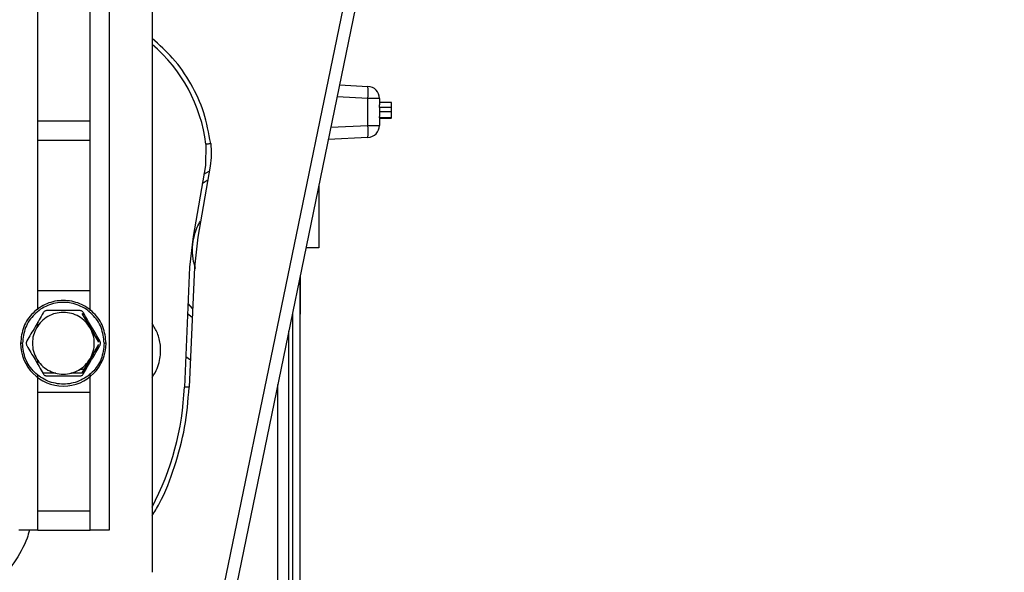
# Model space of a CAD drawing. Units: inches. Extents: x 4 to 234, y 4 to 150.
# Drawn here: x 55 to 64, y 86 to 91 of the extents above; entities that cross this region are included whole.
import ezdxf

# ---------------------------------------------------------------- set-up
doc = ezdxf.new("R2010")
doc.units = ezdxf.units.IN
doc.header["$MEASUREMENT"] = 0
doc.layers.add('FORMAT', color=7, linetype='Continuous')
doc.styles.add('SLDTEXTSTYLE0', font='TXT', dxfattribs={"width": 0.75})
doc.dimstyles.new('SLDDIMSTYLE1', dxfattribs={"dimtxt": 1.75, "dimasz": 1.82, "dimexe": 0, "dimexo": 0.0625, "dimgap": 0.4375, "dimtad": 0, "dimtih": 1, "dimtoh": 1, "dimrnd": 1e-09, "dimzin": 12, "dimdsep": 46, "dimtxsty": 'SLDTEXTSTYLE0', "dimsah": 1, "dimcen": 0.09, "dimadec": 0, "dimazin": 3, "dimtfac": 1, "dimtofl": 0, "dimtmove": 0, "dimatfit": 3, "dimfxl": 1, "dimfrac": 2, "dimtolj": 1, "dimtzin": 12, "dimarcsym": 0})

# ---------------------------------------------------------------- blocks, each defined once
blk = doc.blocks.new('_D_9')
at = {"layer": 'FORMAT', "ltscale": 14}
for p, q in [((52.5476, 107.0557), (68.4529, 107.0557)), ((66.7029, 107.0557), (66.7029, 88.3637)), ((66.7029, 66.8937), (66.7029, 85.5856)), ((63.7173, 66.8937), (68.4529, 66.8937))]:
    blk.add_line(p, q, dxfattribs=at)
for points in [[(66.7029, 107.0557), (66.4229, 105.2357), (66.9829, 105.2357)], [(66.7029, 66.8937), (66.9829, 68.7137), (66.4229, 68.7137)]]:
    blk.add_solid(points, dxfattribs=at)
at = {"layer": 'FORMAT', "ltscale": 14, "insert": (63.7935, 87.8415), "char_height": 1.75, "attachment_point": 1, "style": 'SLDTEXTSTYLE0'}
blk.add_mtext('40.16', dxfattribs=at)

msp = doc.modelspace()

# ---------------------------------------------------------------- linework, layer by layer
at = {"color": 7, "linetype": 'Continuous', "lineweight": 25, "ltscale": 14}
for p, q in [((56.4823, 106.4257), (56.4823, 86.0045)), ((56.128, 105.6187), (56.128, 86.3549)), ((55.5374, 88.1789), (55.5374, 103.7982)), ((55.9705, 88.171), (55.9705, 103.8004)), ((58.4025, 91.8304), (57.064, 85.3371)), ((58.0338, 90.0418), (58.2685, 90.0295)), ((58.2685, 89.7065), (58.2685, 89.9296)), ((58.3633, 89.9296), (58.2685, 89.9296)), ((58.3633, 89.9296), (58.3633, 89.8777)), ((58.4633, 89.8959), (58.3633, 89.8959)), ((58.3633, 89.8543), (58.3633, 89.7801)), ((58.4633, 89.8543), (58.3633, 89.8543)), ((58.4633, 89.8195), (58.3633, 89.8195)), ((58.4633, 89.7677), (58.4633, 89.8195)), ((55.9705, 89.7407), (55.5374, 89.7407)), ((58.2685, 89.7065), (58.3633, 89.7065)), ((58.3633, 89.7677), (58.3633, 89.7801)), ((58.3633, 89.7677), (58.3633, 89.7065)), ((58.4633, 89.7677), (58.3633, 89.7677)), ((58.4633, 89.7645), (58.3633, 89.7645)), ((55.5374, 89.5832), (55.9705, 89.5832)), ((56.9283, 89.5518), (56.9241, 89.3754)), ((58.2685, 89.6066), (57.9406, 89.5894)), ((56.9241, 89.3754), (56.821, 88.7869)), ((56.9629, 89.3686), (56.8597, 88.7801)), ((56.8975, 89.224), (56.9381, 89.252)), ((57.8633, 89.2146), (57.8633, 88.693)), ((56.821, 88.7869), (56.7933, 88.533)), ((56.8597, 88.7801), (56.8326, 88.5313)), ((57.8633, 88.693), (57.7558, 88.693)), ((56.7933, 88.533), (56.7499, 87.5388)), ((56.8326, 88.5313), (56.7892, 87.5371)), ((57.7058, 88.4506), (57.7058, 85.2024)), ((57.7068, 88.4554), (57.7068, 88.1434)), ((55.9705, 88.3352), (55.5374, 88.3352)), ((56.8159, 88.1903), (56.78, 88.2301)), ((55.5374, 88.0439), (55.5374, 88.0781)), ((55.9015, 88.1477), (55.9697, 88.0296)), ((57.6433, 88.1474), (57.6433, 85.2249)), ((57.7068, 88.1434), (57.7058, 88.1434)), ((55.9697, 88.0296), (56.0379, 87.9115)), ((55.9705, 88.0283), (55.9705, 88.0576)), ((57.6131, 85.233), (57.6131, 88.0009)), ((56.0379, 87.8918), (55.9697, 87.7737)), ((55.5374, 87.7252), (55.5374, 87.7595)), ((55.9697, 87.7737), (55.9015, 87.6556)), ((55.9705, 87.7457), (55.9705, 87.7751)), ((56.7991, 87.7629), (56.7608, 87.7886)), ((55.5374, 86.3549), (55.5374, 87.6434)), ((55.6849, 87.6541), (55.5781, 87.6541)), ((55.9181, 87.6541), (55.8113, 87.6541)), ((55.9705, 86.3549), (55.9705, 87.6513)), ((55.5374, 87.4966), (55.9705, 87.4966)), ((55.9705, 86.5124), (55.5374, 86.5124)), ((55.5374, 86.3549), (55.38, 86.3549)), ((55.5374, 86.3549), (55.9705, 86.3549)), ((56.128, 86.3549), (55.9705, 86.3549))]:
    msp.add_line(p, q, dxfattribs=at)
at = {"color": 8, "linetype": 'Continuous', "lineweight": 25, "ltscale": 14}
for p, q in [((56.9818, 85.4262), (58.3061, 91.8503)), ((58.2685, 89.9296), (58.0134, 89.943)), ((57.9614, 89.6904), (58.2685, 89.7065)), ((56.9115, 89.3034), (56.9555, 89.3265)), ((56.8144, 88.1146), (56.7764, 88.1463)), ((57.5221, 85.2474), (57.5221, 87.5595))]:
    msp.add_line(p, q, dxfattribs=at)
at = {"color": 7, "linetype": 'Continuous', "lineweight": 25, "ltscale": 196}
for centre, radius, start, end in [((55.6394, 89.3881), 1.2992, 7.23539, 49.54848), ((57.79, 89.9795), 0.4812, 354.04359, 5.95641), ((58.2633, 89.9296), 0.1, 0, 87), ((57.79, 89.6566), 0.4812, 354.04359, 5.95641), ((58.2633, 89.7065), 0.1, 273, 0), ((55.7481, 87.9017), 0.3543, 180, 0), ((54.38, 87.6423), 2.3722, 332.40756, 357.5)]:
    msp.add_arc(centre, radius, start, end, dxfattribs=at)
at = {"color": 8, "linetype": 'Continuous', "lineweight": 25, "ltscale": 14}
for points, knots in [([(56.9673, 89.5567), (56.9515, 89.6426), (56.9198, 89.8144), (56.8094, 90.0533), (56.6659, 90.2636), (56.5413, 90.3731), (56.4823, 90.425)], [0, 0, 0, 0, 0.256444, 0.512875, 0.769215, 1, 1, 1, 1]), ([(56.4823, 86.4717), (56.5025, 86.505), (56.5805, 86.6336), (56.6734, 86.88), (56.7616, 87.2033), (56.78, 87.4258), (56.7892, 87.5371)], [0, 0, 0, 0, 0.104259, 0.40284, 0.70142, 1, 1, 1, 1]), ([(55.4676, 86.3549), (55.4613, 86.3327), (55.4341, 86.2361), (55.3427, 86.0809), (55.1974, 85.9), (55.0166, 85.7522), (54.8113, 85.643), (54.5882, 85.5728), (54.4336, 85.564), (54.3563, 85.5596)], [0, 0, 0, 0, 0.047408, 0.206174, 0.364939, 0.523704, 0.682469, 0.841234, 1, 1, 1, 1])]:
    msp.add_open_spline(points, degree=3, knots=knots, dxfattribs=at)
at = {"color": 7, "linetype": 'Continuous', "lineweight": 25, "ltscale": 14}
for points, knots in [([(58.3633, 89.8543), (58.3633, 89.8589), (58.3633, 89.8672), (58.3633, 89.8745), (58.3633, 89.8777)], [0, 0, 0, 0, 0.5598815, 1, 1, 1, 1]), ([(58.4633, 89.8543), (58.4633, 89.8603), (58.4633, 89.8725), (58.4633, 89.8864), (58.4633, 89.8947), (58.4633, 89.8955), (58.4633, 89.8959)], [0, 0, 0, 0, 0.2800348, 0.5595165, 0.7796638, 1, 1, 1, 1]), ([(58.4633, 89.8195), (58.4633, 89.8256), (58.4633, 89.8343), (58.4633, 89.8465), (58.4633, 89.8521), (58.4633, 89.8543)], [0, 0, 0, 0, 0.607624, 0.845831, 1, 1, 1, 1]), ([(58.4633, 89.809), (58.4633, 89.8135), (58.4633, 89.8218), (58.4633, 89.8275), (58.4633, 89.8302)], [0, 0, 0, 0, 0.5277039, 1, 1, 1, 1]), ([(56.9283, 89.5518), (56.929, 89.5519), (56.9305, 89.552), (56.9409, 89.5534), (56.9538, 89.555), (56.9628, 89.5561), (56.9673, 89.5567)], [0, 0, 0, 0, 0.2795975, 0.5592134, 0.7796115, 1, 1, 1, 1]), ([(56.9673, 89.5567), (56.9701, 89.5253), (56.9757, 89.4624), (56.9671, 89.3999), (56.9629, 89.3686)], [0, 0, 0, 0, 0.499999, 1, 1, 1, 1]), ([(56.8426, 88.522), (56.8364, 88.5408), (56.82, 88.5901), (56.8142, 88.6751), (56.8243, 88.7711), (56.8475, 88.8523), (56.8734, 88.8966), (56.883, 88.9131)], [0, 0, 0, 0, 0.145865, 0.383657, 0.621452, 0.859248, 1, 1, 1, 1]), ([(56.1024, 87.9017), (56.0971, 87.9481), (56.0865, 88.0408), (56.0045, 88.1587), (55.8874, 88.2376), (55.7481, 88.2652), (55.6088, 88.2376), (55.4917, 88.1587), (55.4098, 88.0408), (55.3991, 87.9481), (55.3938, 87.9017)], [0, 0, 0, 0, 0.125, 0.25, 0.375, 0.499999, 0.625, 0.75, 0.875, 1, 1, 1, 1]), ([(56.0864, 87.9017), (56.0813, 87.946), (56.0711, 88.0345), (55.9929, 88.1471), (55.8811, 88.2223), (55.7481, 88.2488), (55.6151, 88.2223), (55.5033, 88.1471), (55.4251, 88.0345), (55.4149, 87.946), (55.4098, 87.9017)], [0, 0, 0, 0, 0.125, 0.25, 0.375, 0.5, 0.625, 0.749999, 0.875, 1, 1, 1, 1]), ([(55.7481, 88.1576), (55.7258, 88.1559), (55.6811, 88.1525), (55.6189, 88.1255), (55.5644, 88.0852), (55.5391, 88.0481), (55.5265, 88.0296)], [0, 0, 0, 0, 0.250002, 0.500004, 0.749999, 1, 1, 1, 1]), ([(55.614, 88.1727), (55.6106, 88.1725), (55.6039, 88.172), (55.5944, 88.1679), (55.5861, 88.1618), (55.5824, 88.1561), (55.5805, 88.1533)], [0, 0, 0, 0, 0.24996, 0.500004, 0.750044, 1, 1, 1, 1]), ([(55.8822, 88.1727), (55.8375, 88.1724), (55.7481, 88.1719), (55.6587, 88.1724), (55.614, 88.1727)], [0, 0, 0, 0, 0.500004, 1, 1, 1, 1]), ([(55.9697, 88.0296), (55.9571, 88.0481), (55.9318, 88.0852), (55.8774, 88.1255), (55.8152, 88.1525), (55.7705, 88.1559), (55.7481, 88.1576)], [0, 0, 0, 0, 0.2500017, 0.4999987, 0.7500016, 1, 1, 1, 1]), ([(55.9158, 88.1533), (55.9139, 88.1562), (55.9101, 88.1618), (55.9018, 88.1679), (55.8924, 88.172), (55.8856, 88.1725), (55.8822, 88.1727)], [0, 0, 0, 0, 0.250137, 0.500221, 0.750154, 1, 1, 1, 1]), ([(55.5805, 88.1533), (55.5583, 88.1145), (55.5141, 88.0368), (55.4689, 87.9596), (55.4463, 87.921)], [0, 0, 0, 0, 0.4999984, 1, 1, 1, 1]), ([(56.0499, 87.921), (56.0273, 87.9596), (55.9821, 88.0368), (55.9379, 88.1145), (55.9158, 88.1533)], [0, 0, 0, 0, 0.500006, 1, 1, 1, 1]), ([(55.5265, 88.0296), (55.5168, 88.0094), (55.4974, 87.969), (55.4896, 87.9017), (55.4974, 87.8343), (55.5168, 87.7939), (55.5265, 87.7737)], [0, 0, 0, 0, 0.249998, 0.5, 0.749998, 1, 1, 1, 1]), ([(55.9697, 87.7737), (55.9794, 87.7939), (55.9989, 87.8343), (56.0066, 87.9017), (55.9989, 87.969), (55.9794, 88.0094), (55.9697, 88.0296)], [0, 0, 0, 0, 0.2500024, 0.4999999, 0.7500017, 1, 1, 1, 1]), ([(56.4823, 87.6214), (56.4876, 87.6281), (56.5085, 87.6546), (56.5306, 87.7074), (56.5486, 87.7726), (56.5543, 87.8323), (56.551, 87.9035), (56.5327, 87.9847), (56.4984, 88.0398), (56.4823, 88.0657)], [0, 0, 0, 0, 0.054022, 0.213411, 0.356539, 0.482856, 0.591094, 0.807617, 1, 1, 1, 1]), ([(55.4463, 87.921), (55.4448, 87.918), (55.4418, 87.9119), (55.4413, 87.9051), (55.4411, 87.9017)], [0, 0, 0, 0, 0.500022, 1, 1, 1, 1]), ([(56.0552, 87.9017), (56.0549, 87.9051), (56.0545, 87.9119), (56.0514, 87.918), (56.0499, 87.921)], [0, 0, 0, 0, 0.499978, 1, 1, 1, 1]), ([(55.4098, 87.9017), (55.4074, 87.9017), (55.4024, 87.9017), (55.3973, 87.9017), (55.3944, 87.9017), (55.394, 87.9017), (55.3938, 87.9017)], [0, 0, 0, 0, 0.280223, 0.559229, 0.779331, 1, 1, 1, 1]), ([(56.0864, 87.9017), (56.0813, 87.8575), (56.0712, 87.769), (55.993, 87.6564), (55.8813, 87.5811), (55.7482, 87.5546), (55.6152, 87.581), (55.5033, 87.6562), (55.4251, 87.7689), (55.4149, 87.8574), (55.4098, 87.9017)], [0, 0, 0, 0, 0.1248621, 0.2498109, 0.3748438, 0.4998949, 0.6249464, 0.7499951, 0.8750399, 1, 1, 1, 1]), ([(55.4411, 87.9017), (55.4413, 87.8983), (55.4418, 87.8914), (55.4448, 87.8854), (55.4463, 87.8823)], [0, 0, 0, 0, 0.499923, 1, 1, 1, 1]), ([(55.4463, 87.8823), (55.4689, 87.8437), (55.5141, 87.7666), (55.5583, 87.6889), (55.5805, 87.65)], [0, 0, 0, 0, 0.500003, 1, 1, 1, 1]), ([(55.9158, 87.65), (55.9379, 87.6889), (55.9821, 87.7666), (56.0273, 87.8437), (56.0499, 87.8823)], [0, 0, 0, 0, 0.499997, 1, 1, 1, 1]), ([(56.0499, 87.8823), (56.0514, 87.8854), (56.0545, 87.8914), (56.0549, 87.8983), (56.0552, 87.9017)], [0, 0, 0, 0, 0.500077, 1, 1, 1, 1]), ([(56.1024, 87.9017), (56.1021, 87.9017), (56.1016, 87.9017), (56.0975, 87.9017), (56.0923, 87.9017), (56.0884, 87.9017), (56.0864, 87.9017)], [0, 0, 0, 0, 0.280273, 0.559257, 0.779345, 1, 1, 1, 1]), ([(55.5265, 87.7737), (55.5391, 87.7552), (55.5644, 87.7182), (55.6189, 87.6778), (55.6811, 87.6508), (55.7258, 87.6475), (55.7481, 87.6458)], [0, 0, 0, 0, 0.2499976, 0.4999953, 0.7499976, 1, 1, 1, 1]), ([(55.7481, 87.6458), (55.7705, 87.6475), (55.8152, 87.6508), (55.8774, 87.6778), (55.9318, 87.7182), (55.9571, 87.7552), (55.9697, 87.7737)], [0, 0, 0, 0, 0.249999, 0.500003, 0.750001, 1, 1, 1, 1]), ([(55.951, 87.7116), (55.94, 87.7026), (55.9183, 87.6849), (55.8905, 87.682), (55.8768, 87.6806)], [0, 0, 0, 0, 0.506659, 1, 1, 1, 1]), ([(55.5805, 87.65), (55.5824, 87.6472), (55.5861, 87.6416), (55.5944, 87.6354), (55.6039, 87.6314), (55.6106, 87.6309), (55.614, 87.6307)], [0, 0, 0, 0, 0.250129, 0.500197, 0.750128, 1, 1, 1, 1]), ([(55.8822, 87.6307), (55.8856, 87.6309), (55.8924, 87.6314), (55.9018, 87.6354), (55.9101, 87.6416), (55.9139, 87.6472), (55.9158, 87.65)], [0, 0, 0, 0, 0.2499415, 0.4999935, 0.7500643, 1, 1, 1, 1]), ([(56.7892, 87.5371), (56.7834, 87.5373), (56.7719, 87.5378), (56.759, 87.5384), (56.7512, 87.5387), (56.7503, 87.5388), (56.7499, 87.5388)], [0, 0, 0, 0, 0.279607, 0.559224, 0.779621, 1, 1, 1, 1])]:
    msp.add_open_spline(points, degree=3, knots=knots, dxfattribs=at)
msp.add_open_spline([(55.614, 87.6307), (55.6587, 87.6309), (55.7481, 87.6314), (55.8375, 87.6309), (55.8822, 87.6307)], degree=3, dxfattribs=at)

# ---------------------------------------------------------------- dimensions: what is measured, and where the dimension line sits
at = {"layer": 'FORMAT', "ltscale": 14}
dim = msp.add_linear_dim(base=(66.7029, 66.8937), p1=(51.8476, 107.0557), p2=(63.0173, 66.8937), angle=90, dimstyle='SLDDIMSTYLE1', dxfattribs=at)
dim.commit()
dim.dimension.update_dxf_attribs({"geometry": '_D_9', "text_midpoint": (66.7029, 86.9747), "dimtype": 160})

doc.saveas('drawing.dxf')
